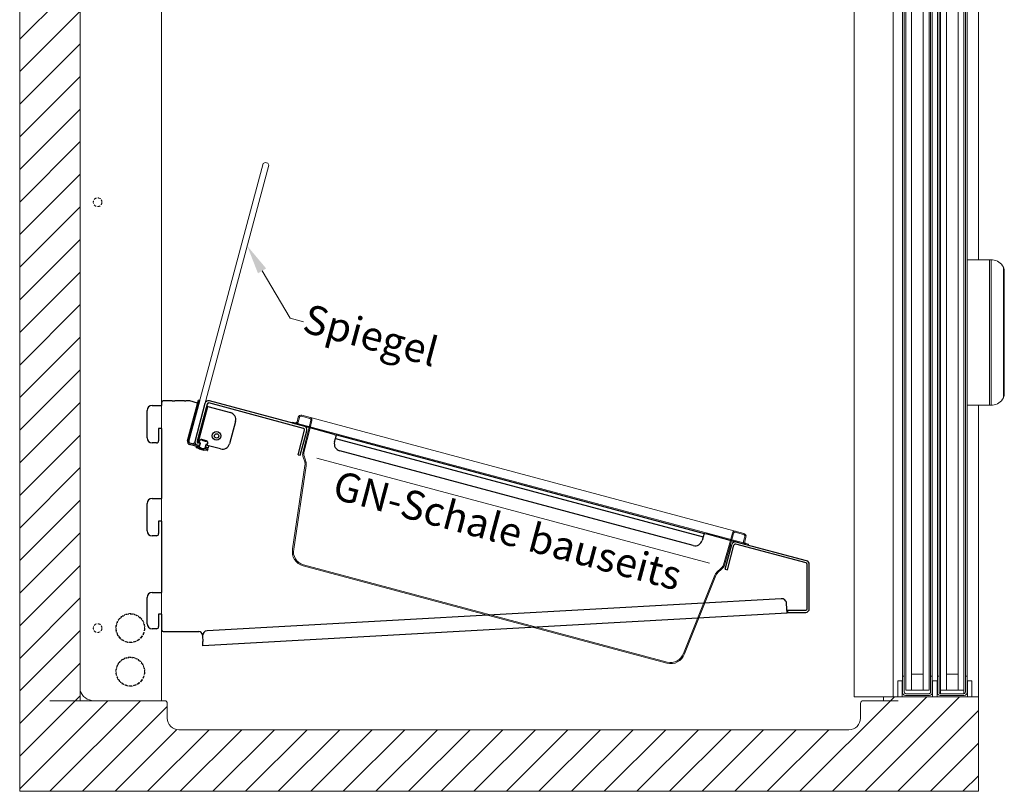
# Model space of a CAD drawing. Units: millimetres. Extents: x -3574 to 56482, y -38070 to 16854.
# Drawn here: x 1128 to 1806, y -3588 to -3057 of the extents above; entities that cross this region are included whole.
import ezdxf
from ezdxf import colors
from ezdxf.entities.mleader import LeaderData, LeaderLine
from ezdxf.enums import TextEntityAlignment as Align
from ezdxf.math import Vec2, Vec3

# ---------------------------------------------------------------- set-up
doc = ezdxf.new("R2010")
doc.units = ezdxf.units.MM
doc.linetypes.add('VERDECKT', pattern=[9.525, 6.35, -3.175])
doc.layers.get('0').update_dxf_attribs({"linetype": 'CONTINUOUS'})
for name, color, linetype, lineweight in [('A_GLAS', 4, 'CONTINUOUS', 20), ('A_SCHRAFFUR', 6, 'CONTINUOUS', 15), ('A_TEXT', 7, 'CONTINUOUS', 20), ('A_Verdeckt_2', 5, 'VERDECKT', 0), ('A_VOLL', 3, 'CONTINUOUS', 18)]:
    doc.layers.add(name, color=color, linetype=linetype, lineweight=lineweight)
doc.styles.add('Arial_0', font='arial.ttf')

# ---------------------------------------------------------------- blocks, each defined once
blk = doc.blocks.new('*U407')
at = {"layer": 'A_VOLL', "color": 8}
for p, q in [((-157.5, 0), (157.5, 0)), ((-162.5, -6.25), (-160.5, -6.25)), ((-162.5, -7), (-162.5, -6.25)), ((-162.5, -6.25), (162.5, -6.25)), ((-159.5, -5.25), (-159.5, -2)), ((-158.75, -5.25), (-158.75, -2)), ((-157.5, -0.75), (-151.6, -0.75)), ((-150.6, -1.75), (-150.51, -7)), ((-149.85, -1.74), (-149.76, -6.99)), ((149.85, -1.74), (149.76, -6.99)), ((150.6, -1.75), (150.51, -7)), ((157.5, -0.75), (151.6, -0.75)), ((158.75, -5.25), (158.75, -2)), ((159.5, -5.25), (159.5, -2)), ((162.5, -6.25), (160.5, -6.25)), ((162.5, -7), (162.5, -6.25)), ((-162.5, -7), (162.5, -7)), ((-150.2, -24.59), (-150.51, -7)), ((-149.45, -24.58), (-149.76, -6.99)), ((149.45, -24.58), (149.76, -6.99)), ((150.2, -24.59), (150.51, -7)), ((-148.79, -26.79), (-146.29, -30.72)), ((-139.99, -25.94), (139.99, -25.94)), ((148.79, -26.79), (146.29, -30.72)), ((-149.42, -27.19), (-146.92, -31.12)), ((-139.79, -90.63), (-146.44, -32.98)), ((-139.04, -90.59), (-145.69, -32.93)), ((138.66, -90.59), (145.69, -32.93)), ((139.41, -90.63), (146.44, -32.98)), ((149.42, -27.19), (146.92, -31.12)), ((129.43, -99.25), (-129.81, -99.25)), ((129.43, -100), (-129.81, -100))]:
    blk.add_line(p, q, dxfattribs=at)
for centre, radius, start, end in [((-157.5, -2), 2, 90, 180), ((-151.6, -1.75), 1.75, 0, 90), ((151.6, -1.75), 1.75, 90, 180), ((157.5, -2), 2, 0, 90), ((-160.5, -5.25), 1, 270, 0), ((-160.5, -5.25), 1.75, 270, 0), ((-157.5, -2), 1.25, 90, 180), ((-151.6, -1.75), 1, 0, 90), ((151.6, -1.75), 1, 90, 180), ((157.5, -2), 1.25, 0, 90), ((160.5, -5.25), 1.75, 180, 270), ((160.5, -5.25), 1, 180, 270), ((-145.2, -24.51), 5, 181, 212.43767), ((-145.2, -24.51), 4.25, 181, 212.43767), ((145.2, -24.51), 4.25, 327.56233, 359), ((145.2, -24.51), 5, 327.56233, 359), ((-151.43, -33.29), 5, 3.63679, 25.75032), ((-151.43, -33.29), 5.75, 3.63679, 25.75032), ((151.43, -33.29), 5.75, 154.24968, 176.36321), ((151.43, -33.29), 5, 154.24968, 176.36321), ((-129.81, -90), 10, 183.63679, 270), ((-129.81, -90), 9.25, 183.63679, 270), ((129.43, -90), 9.25, 270, 356.36321), ((129.43, -90), 10, 270, 356.36321)]:
    blk.add_arc(centre, radius, start, end, dxfattribs=at)
at = {"layer": 'A_TEXT', "style": 'Arial_0'}
blk.add_text('GN-Schale bauseits', height=20, dxfattribs=at).set_placement((-0.19, -40), align=Align.MIDDLE_CENTER)
blk = doc.blocks.new('*U108')
at = {"ltscale": 0.2}
blk.add_blockref('*U407', (162.5, 7), dxfattribs=at)
blk = doc.blocks.new('F01_Schnitt_Gehäuse_Komplett_2024_V01')
at = {"layer": 'A_SCHRAFFUR'}
h = blk.add_hatch(dxfattribs=at)
h.set_pattern_fill('ANSI31', color=256, scale=5)
h.paths.add_polyline_path([(660, 65), (594.6, 65), (594.6, 62.4), (580.6, 62.4, 0.414214), (578.8, 60.6), (578.8, 50.4, -0.414214), (570.8, 42.4), (109.6, 42.4, -0.414214), (101.6, 50.4), (101.6, 60.6, 0.414214), (99.8, 62.4), (41.6, 62.4), (41.6, 1237.6), (42.4, 1237.6), (42.4, 1257.6), (553.5, 1257.6), (553.5, 1075.6, 0.414214), (554.5, 1074.6), (595.2, 1074.6), (595.2, 1103.41), (595.2, 1104), (595, 1104), (595, 1280), (593.5, 1280), (593.5, 1300), (0, 1300), (0, 0), (660, 0)])
at = {"layer": 'A_GLAS'}
for points in [[(613.95, 1020.62), (609.95, 1020.62), (609.95, 69.62), (613.95, 69.62)], [(625.95, 1020.62), (621.95, 1020.62), (621.95, 69.62), (625.95, 69.62)], [(637.95, 1020.62), (633.95, 1020.62), (633.95, 69.62), (637.95, 69.62)], [(649.95, 1020.62), (645.95, 1020.62), (645.95, 69.62), (649.95, 69.62)], [(613.95, 80.62), (621.95, 80.62), (621.95, 69.62), (613.95, 69.62)], [(637.95, 80.62), (645.95, 80.62), (645.95, 69.62), (637.95, 69.62)]]:
    blk.add_lwpolyline(points, close=True, dxfattribs=at)
at = {"layer": 'A_Verdeckt_2', "color": 142, "lineweight": 0, "ltscale": 0.3}
for centre, radius in [((53.65, 405.73), 3), ((76.15, 112.4), 10), ((76.15, 112.4), 9.7), ((53.65, 112.4), 3), ((76.15, 82.4), 10), ((76.15, 82.4), 9.7)]:
    blk.add_circle(centre, radius, dxfattribs=at)
at = {"layer": 'A_VOLL'}
for p, q in [((0, 0), (0, 1300)), ((660, 366), (660, 1030)), ((607.7, 79.25), (607.7, 1011.5)), ((608.95, 1011.5), (608.95, 79.25)), ((626.95, 1011.5), (626.95, 79.25)), ((628.2, 1011.5), (628.2, 79.25)), ((631.7, 79.25), (631.7, 1011.5)), ((632.95, 1011.5), (632.95, 79.25)), ((650.95, 1011.5), (650.95, 79.25)), ((652.2, 1011.5), (652.2, 79.25)), ((652.2, 366), (667.57, 366)), ((667.57, 266), (667.57, 366)), ((668.69, 366), (667.57, 366)), ((668.69, 266), (668.69, 366)), ((669.59, 366), (668.69, 366)), ((677.12, 271.07), (677.12, 360.93)), ((677.77, 357.85), (677.77, 274.15)), ((667.57, 266), (652.2, 266)), ((660, 65), (660, 266)), ((667.57, 266), (668.69, 266)), ((668.69, 266), (669.59, 266)), ((660, 65), (594.82, 65)), ((660, 0), (0, 0)), ((657.5, 0), (562.5, 0))]:
    blk.add_line(p, q, dxfattribs=at)
for points in [[(622, 1300), (0, 1300), (0, 0), (660, 0), (660, 65), (594.6, 65), (594.6, 62.4)], [(20.8, 62.4), (41.6, 62.4), (41.6, 1237.6), (42.4, 1237.6), (42.4, 1257.6), (553.5, 1257.6)]]:
    blk.add_lwpolyline(points, dxfattribs=at)
at = {"layer": 'A_VOLL', "color": 142, "lineweight": 0, "ltscale": 0.3}
blk.add_lwpolyline([(41.6, 1055.36), (41.6, 69.44, 0.328712), (51.15, 62.4), (97.65, 62.4), (97.65, 1062.4), (51.15, 1062.4, 0.328637), (41.6, 1055.36), (41.6, 1048.53)], format="xyb", dxfattribs=at)
at = {"layer": 'A_VOLL'}
for points in [[(574.47, 1042), (601.3, 1042), (601.3, 65), (574.47, 65)], [(607.45, 65), (607.45, 76), (604.45, 76), (604.45, 65)], [(631.45, 65), (631.45, 76), (628.45, 76), (628.45, 65)], [(655.45, 65), (655.45, 76), (652.45, 76), (652.45, 65)], [(633.95, 69.62), (649.95, 69.62), (649.95, 67.25), (633.95, 67.25)]]:
    blk.add_lwpolyline(points, close=True, dxfattribs=at)
for points in [[(608.95, 79.25), (607.7, 79.25), (607.7, 68, 0.414214), (609.7, 66), (626.2, 66, 0.414214), (628.2, 68), (628.2, 79.25), (626.95, 79.25), (626.95, 68.25, -0.414214), (625.95, 67.25), (609.95, 67.25, -0.414214), (608.95, 68.25)], [(632.95, 79.25), (631.7, 79.25), (631.7, 68, 0.414214), (633.7, 66), (650.2, 66, 0.414214), (652.2, 68), (652.2, 79.25), (650.95, 79.25), (650.95, 68.25, -0.414214), (649.95, 67.25), (633.95, 67.25, -0.414214), (632.95, 68.25)]]:
    blk.add_lwpolyline(points, format="xyb", close=True, dxfattribs=at)
blk.add_lwpolyline([(41.6, 62.4), (99.8, 62.4, -0.414214), (101.6, 60.6), (101.6, 50.4, 0.414214), (109.6, 42.4), (570.8, 42.4, 0.414214), (578.8, 50.4), (578.8, 60.6, -0.414214), (580.6, 62.4), (604.6, 62.4)], format="xyb", dxfattribs=at)
for centre, radius, start, end in [((669.31, 357.45), 8.55, 23.99322, 88.13805), ((671.31, 358.14), 6.45, 357.43365, 25.66296), ((670.93, 273.97), 6.83, 334.90452, 1.49947), ((669.31, 274.55), 8.55, 271.86195, 336.00678)]:
    blk.add_arc(centre, radius, start, end, dxfattribs=at)
blk = doc.blocks.new('Dyn_F01_Schnitt_mit_Deckenbeleuchtung_2024_V01')
at = {"layer": 'A_VOLL'}
blk.add_blockref('F01_Schnitt_Gehäuse_Komplett_2024_V01', (0, 0), dxfattribs=at)
blk = doc.blocks.new('FKV_Schnitt_Schalen_ohne_Licht_2024_V01')
at = {"layer": 'A_GLAS'}
blk.add_lwpolyline([(19.49, -29.07), (21.42, -29.58), (22.64, -28.88), (73.89, 162.38), (73.18, 163.6), (71.25, 164.12), (70.03, 163.41), (18.78, -27.84), (19.49, -29.07)], dxfattribs=at)
at = {"layer": 'A_VOLL', "linetype": 'Continuous', "lineweight": 25}
for p, q in [((7.24, 0), (1.5, 0)), ((7.24, 0), (9.15, 0)), ((15.88, 0), (9.15, 0)), ((15.88, 0), (16.65, 0)), ((18.63, 0), (16.65, 0)), ((17.81, -27.58), (25.32, 0.43)), ((18.78, -27.84), (26.29, 0.17)), ((26.29, 0.17), (25.32, 0.43)), ((-10, -25.5), (-10, -6.7)), ((-6.5, -3.2), (0, -3.2)), ((0, -1.5), (0, -3.2)), ((24.79, -1.53), (19.53, -0.12)), ((29.89, -1.83), (23.03, -27.43)), ((31.34, -2.22), (24.48, -27.81)), ((25.19, -29.04), (31.92, -3.93)), ((31.92, -3.93), (30.95, -3.67)), ((31.92, -3.93), (47.37, -8.07)), ((97.76, -18.98), (32.56, -1.51)), ((98.15, -17.53), (32.95, -0.06)), ((0, -19), (-2, -19)), ((-2, -19), (-2, -27.5)), ((0, -19), (0, -67.2)), ((50.91, -14.19), (46.77, -29.65)), ((93.94, -37.11), (98.47, -20.2)), ((118.92, -23.1), (98.15, -17.53)), ((26, -28.05), (26.79, -26.88)), ((27.61, -26.58), (27.75, -26.62)), ((30.94, -27.47), (27.75, -26.62)), ((27.86, -26.8), (27.77, -27.14)), ((30.76, -27.58), (27.86, -26.8)), ((95.39, -37.5), (99.92, -20.59)), ((118.92, -23.1), (119.88, -23.35)), ((119.07, -28.31), (119.72, -25.9)), ((119.72, -25.9), (120.37, -23.48)), ((119.72, -25.9), (372.79, -93.71)), ((119.88, -23.35), (120.37, -23.48)), ((120.37, -23.48), (373.44, -91.29)), ((-3.5, -29), (-6.5, -29)), ((25.51, -31.71), (19.23, -30.03)), ((25.77, -30.75), (19.49, -29.07)), ((22.97, -28.45), (22.77, -28.39)), ((23.88, -31.98), (24.02, -31.47)), ((25.97, -33.15), (23.96, -32.15)), ((24.2, -31.36), (25.99, -31.84)), ((26.2, -30.86), (24.8, -30.49)), ((26.59, -29.41), (25.19, -29.04)), ((25.77, -30.75), (25.51, -31.71)), ((29.21, -34.02), (25.97, -33.15)), ((25.99, -31.84), (26.77, -28.94)), ((26, -33.16), (29.19, -34.01)), ((26.6, -32.01), (26.18, -33.07)), ((29.08, -33.85), (26.18, -33.07)), ((26.59, -29.41), (26.2, -30.86)), ((26.2, -30.86), (26.25, -30.88)), ((26.77, -28.94), (26.28, -28.82)), ((26.64, -29.43), (26.59, -29.41)), ((27.77, -27.14), (30.66, -27.92)), ((29.08, -33.85), (29.24, -32.71)), ((30.63, -29.98), (29.85, -32.88)), ((29.85, -32.88), (31.64, -33.36)), ((30.11, -31.91), (30.16, -31.93)), ((30.16, -31.93), (30.55, -30.48)), ((32.04, -32.43), (30.16, -31.93)), ((30.34, -33.01), (30.6, -32.04)), ((31.79, -33.4), (30.34, -33.01)), ((30.55, -30.48), (30.5, -30.46)), ((32.43, -30.98), (30.55, -30.48)), ((32.04, -32.43), (30.6, -32.04)), ((31.11, -30.11), (30.63, -29.98)), ((30.66, -27.92), (30.76, -27.58)), ((30.94, -27.47), (31.08, -27.51)), ((31.75, -33.54), (31.61, -34.05)), ((31.64, -28.18), (31.74, -29.59)), ((31.79, -33.4), (32.04, -32.43)), ((32.43, -30.98), (32.04, -32.43)), ((40.64, -33.18), (32.43, -30.98)), ((31.46, -34.16), (29.21, -34.02)), ((93.94, -37.11), (95.39, -37.5)), ((366.02, -99.66), (122.61, -34.44)), ((-6.5, -67.2), (0, -67.2)), ((-10, -89.5), (-10, -70.7)), ((0, -83), (-2, -83)), ((-2, -83), (-2, -91.5)), ((0, -83), (0, -132)), ((-3.5, -93), (-6.5, -93)), ((372.79, -93.71), (372.14, -96.12)), ((373.44, -91.29), (372.79, -93.71)), ((373.44, -91.29), (373.92, -91.42)), ((373.92, -91.42), (374.89, -91.68)), ((395.65, -97.25), (374.89, -91.68)), ((388.06, -115.92), (392.59, -99.02)), ((389.51, -116.31), (394.04, -99.4)), ((443.64, -111.66), (395.27, -98.7)), ((444.03, -110.21), (395.65, -97.25)), ((444.39, -143.21), (444.39, -112.63)), ((445.89, -143.21), (445.89, -112.63)), ((388.06, -115.92), (389.51, -116.31)), ((-10, -153.5), (-10, -135.5)), ((-6.5, -132), (0, -132)), ((0, -147), (-2, -147)), ((-2, -147), (-2, -155.5)), ((0, -147), (0, -157)), ((430.66, -146.21), (28.52, -168.7)), ((430.89, -144.53), (430.57, -144.55)), ((430.88, -144.76), (430.87, -144.53)), ((430.88, -144.76), (430.89, -144.8)), ((430.89, -144.21), (430.89, -145.71)), ((430.89, -144.21), (433.39, -144.21)), ((430.89, -145.71), (443.39, -145.71)), ((433.39, -144.21), (438.39, -144.21)), ((438.39, -144.21), (443.39, -144.21)), ((-3.5, -157), (-6.5, -157)), ((0, -157), (0.06, -158.06)), ((1.06, -159), (7.24, -159)), ((7.24, -159), (9.15, -159)), ((9.15, -159), (15.88, -159)), ((15.88, -159), (16.65, -159)), ((16.65, -159), (25.62, -159)), ((28.11, -161.36), (28.15, -162.02)), ((28.15, -162.02), (28.36, -165.77)), ((28.52, -168.7), (28.36, -165.77))]:
    blk.add_line(p, q, dxfattribs=at)
at = {"layer": 'A_VOLL', "linetype": 'Continuous', "lineweight": 25, "flags": 128}
blk.add_lwpolyline([(430.66, -146.21), (430.29, -139.56, 0.414214), (426.63, -136.28), (31.45, -158.38)], format="xyb", dxfattribs=at)
at = {"layer": 'A_VOLL', "linetype": 'Continuous', "lineweight": 25}
for radius in [3, 1.5]:
    blk.add_circle((37.87, -24.18), radius, dxfattribs=at)
for centre, radius, start, end in [((1.5, -1.5), 1.5, 90, 180), ((32.31, -2.48), 2.5, 75, 165), ((-6.5, -6.7), 3.5, 90, 180), ((18.63, -3.5), 3.5, 75, 90), ((32.31, -2.48), 1, 75, 165), ((46.08, -12.9), 5, 345, 75), ((97.5, -19.95), 1, 345, 75), ((97.5, -19.95), 2.5, 345, 75), ((-6.5, -25.5), 3.5, 180, 270), ((27.41, -27.31), 0.75, 75, 145.80081), ((27.71, -26.77), 0.15, 345, 75), ((-3.5, -27.5), 1.5, 270, 0), ((19.75, -28.1), 2, 165, 255), ((19.75, -28.1), 1, 165, 255), ((25.45, -28.07), 2.5, 165, 255), ((24.03, -32.02), 0.15, 165, 243.60705), ((24.16, -31.51), 0.15, 75, 165), ((25.45, -28.07), 1, 165, 255), ((26.41, -28.33), 0.5, 145.80081, 255), ((26.04, -33.02), 0.15, 243.60705, 338.41806), ((28.34, -30.79), 2.12, 214.86452, 295.13548), ((29.22, -33.87), 0.15, 171.58194, 266.39295), ((30.9, -27.62), 0.15, 75, 165), ((30.89, -28.24), 0.75, 4.19919, 75), ((31.24, -29.63), 0.5, 255, 4.19919), ((31.6, -33.5), 0.15, 345, 75), ((41.94, -28.35), 5, 255, 345), ((123.9, -29.61), 5, 165, 255), ((31.47, -34.01), 0.15, 266.39295, 345), ((-6.5, -70.7), 3.5, 90, 180), ((-6.5, -89.5), 3.5, 180, 270), ((-3.5, -91.5), 1.5, 270, 0), ((367.31, -94.83), 5, 255, 345), ((395.01, -99.66), 2.5, 75, 165), ((395.01, -99.66), 1, 75, 165), ((443.39, -112.63), 1, 0, 75), ((443.39, -112.63), 2.5, 0, 75), ((-6.5, -135.5), 3.5, 90, 180), ((443.39, -143.21), 2.5, 270, 0), ((443.39, -143.21), 1, 270, 0), ((-6.5, -153.5), 3.5, 180, 270), ((-3.5, -155.5), 1.5, 270, 0), ((1.06, -158), 1, 183.20091, 270), ((25.62, -161.5), 2.5, 3.20091, 90), ((31.62, -161.85), 3.47, 92.76572, 182.75901)]:
    blk.add_arc(centre, radius, start, end, dxfattribs=at)
at = {"ltscale": 0.2, "rotation": 344.9999999999999}
blk.add_blockref('*U108', (89.94, -15.33), dxfattribs=at)
at = {"layer": 'A_TEXT'}
ml = blk.add_multileader_mtext('Standard', dxfattribs=at)
ml.set_content('Spiegel', color=7, style='Arial_0')
ml.set_leader_properties()
ml.build(insert=Vec2(0, 0))
ml.multileader.update_dxf_attribs({"text_left_attachment_type": 2, "text_right_attachment_type": 2, "dogleg_length": 20, "arrow_head_size": 20})
ctx = ml.context
ctx.base_point, ctx.char_height, ctx.arrow_head_size, ctx.landing_gap_size, ctx.plane_origin, ctx.plane_x_axis, ctx.plane_y_axis = Vec3(97.72, 54.39), 20, 20, 0.09, Vec3(58.97, 106.69), Vec3(0.965926, -0.258819), Vec3(0.258819, 0.965926)
ctx.left_attachment, ctx.right_attachment = 2, 2
notes = []
notes.append((ctx, [(0, (1, 1, 0), (88.57, 56.84), (0.965926, -0.258819), 9.48, [(0, [(58.97, 106.69)], 0, [])])]))
ctx.mtext.insert, ctx.mtext.text_direction, ctx.mtext.rotation, ctx.mtext.flow_direction = Vec3(101.2, 67.03), Vec3(0.965926, -0.258819), 6.021386, 5
for ctx, leaders in notes:
    for number, flags, end, landing, length, lines in leaders:
        leader = LeaderData()
        leader.index, (leader.has_last_leader_line, leader.has_dogleg_vector, leader.attachment_direction) = number, flags
        leader.last_leader_point, leader.dogleg_vector, leader.dogleg_length = Vec3(end), Vec3(landing), length
        for number, points, colour, breaks in lines:
            line = LeaderLine()
            line.index, line.vertices, line.color, line.breaks = number, Vec3.list(points), colors.encode_raw_color(colour), breaks
            leader.lines.append(line)
        ctx.leaders.append(leader)
blk = doc.blocks.new('*U127')
at = {"layer": 'A_VOLL'}
blk.add_blockref('FKV_Schnitt_Schalen_ohne_Licht_2024_V01', (0, 0), dxfattribs=at)

msp = doc.modelspace()

# ---------------------------------------------------------------- block references
msp.add_blockref('Dyn_F01_Schnitt_mit_Deckenbeleuchtung_2024_V01', (1128.26, -3588.12))
at = {"layer": 'A_VOLL'}
msp.add_blockref('*U127', (1225.91, -3319.16), dxfattribs=at)

doc.saveas('drawing.dxf')
